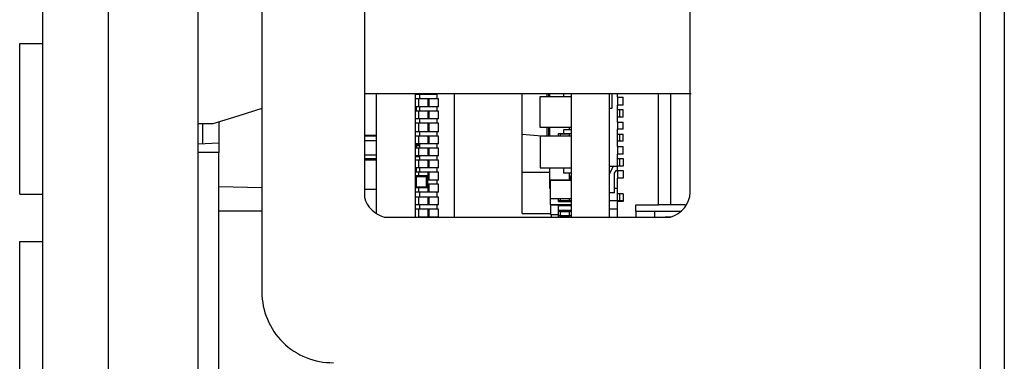
# Model space of a CAD drawing. Extents: x -180 to 180, y -265 to 270.
# Drawn here: x 24 to 64, y -71 to -57 of the extents above; entities that cross this region are included whole.
import ezdxf

# ---------------------------------------------------------------- set-up
doc = ezdxf.new("R2010")
doc.units = 0
doc.header["$LTSCALE"] = 10.16
doc.header["$MEASUREMENT"] = 0
doc.layers.add('DATA', color=7, linetype='CONTINUOUS')

msp = doc.modelspace()

# ---------------------------------------------------------------- linework, layer by layer
at = {"layer": 'DATA', "color": 7, "linetype": 'Continuous'}
for p, q in [((31.375, -125.001), (31.375, -5.152)), ((27.692, -118.697), (27.692, -11.42)), ((25, -112.145), (25, -18.008)), ((63.509, -42.091), (63.509, -74.038)), ((64.5, -46.447), (64.5, -74.038)), ((33.996, -52.505), (33.996, -67.804)), ((38.21, -52.786), (38.21, -63.909)), ((51.597, -63.694), (51.597, -52.999)), ((24.044, -57.585), (25, -57.585)), ((24.044, -63.785), (24.044, -57.585)), ((44.23, -59.658), (38.21, -59.658)), ((38.706, -64.581), (38.706, -59.658)), ((40.301, -64.722), (40.301, -59.658)), ((41.186, -59.693), (40.301, -59.693)), ((41.256, -59.871), (40.301, -59.871)), ((40.442, -60.189), (40.442, -59.871)), ((40.442, -60.189), (40.442, -59.871)), ((40.477, -59.693), (40.477, -59.871)), ((40.832, -60.189), (40.832, -59.871)), ((40.867, -60.189), (40.867, -59.871)), ((41.186, -59.693), (41.186, -59.871)), ((41.256, -60.189), (41.256, -59.871)), ((41.894, -59.658), (41.894, -64.722)), ((46.71, -59.658), (44.23, -59.658)), ((44.692, -61.321), (44.692, -59.658)), ((44.692, -62.881), (44.692, -59.658)), ((45.435, -59.765), (46.71, -59.765)), ((45.435, -61.04), (45.435, -59.765)), ((45.435, -59.765), (45.435, -59.765)), ((45.435, -59.765), (46.71, -59.765)), ((45.435, -59.765), (45.435, -59.765)), ((45.435, -59.765), (45.435, -59.765)), ((45.719, -59.765), (45.719, -59.658)), ((45.79, -59.765), (45.79, -59.658)), ((45.825, -59.765), (45.825, -59.658)), ((46.391, -59.658), (46.391, -59.765)), ((46.64, -59.658), (46.64, -59.658)), ((46.64, -59.658), (46.64, -59.658)), ((49.118, -59.658), (46.71, -59.658)), ((46.71, -59.658), (46.71, -64.722)), ((48.269, -59.658), (48.269, -64.722)), ((48.374, -59.658), (48.374, -60.259)), ((48.588, -59.658), (48.588, -59.799)), ((48.588, -59.799), (48.836, -59.799)), ((48.623, -60.119), (48.623, -59.799)), ((48.836, -60.119), (48.836, -59.799)), ((50.607, -59.658), (49.118, -59.658)), ((50.287, -64.226), (50.287, -59.658)), ((51.632, -59.658), (50.607, -59.658)), ((50.783, -59.658), (50.783, -64.226)), ((33.996, -60.259), (33.003, -60.578)), ((41.256, -60.189), (40.301, -60.189)), ((40.336, -60.189), (40.336, -60.367)), ((40.477, -60.189), (40.477, -60.367)), ((41.186, -60.189), (41.186, -60.367)), ((48.374, -60.259), (48.269, -60.259)), ((48.588, -60.119), (48.588, -60.297)), ((48.836, -60.119), (48.588, -60.119)), ((33.003, -60.578), (31.978, -60.897)), ((41.256, -60.367), (40.301, -60.367)), ((40.442, -60.685), (40.442, -60.367)), ((40.442, -60.685), (40.442, -60.367)), ((40.832, -60.685), (40.832, -60.367)), ((40.867, -60.685), (40.867, -60.367)), ((41.256, -60.685), (41.256, -60.367)), ((48.588, -60.297), (48.836, -60.297)), ((48.588, -60.297), (48.588, -60.614)), ((48.588, -60.614), (48.588, -60.827)), ((48.836, -60.614), (48.588, -60.614)), ((48.694, -60.297), (48.694, -60.614)), ((48.836, -60.614), (48.836, -60.297)), ((31.978, -60.897), (31.375, -60.897)), ((31.552, -60.897), (31.552, -61.713)), ((32.225, -60.827), (32.225, -61.676)), ((41.256, -60.685), (40.301, -60.685)), ((41.256, -60.863), (40.301, -60.863)), ((40.442, -61.217), (40.442, -60.863)), ((40.442, -61.217), (40.442, -60.863)), ((40.477, -60.685), (40.477, -60.863)), ((40.832, -61.217), (40.832, -60.863)), ((40.867, -61.217), (40.867, -60.863)), ((41.186, -60.685), (41.186, -60.863)), ((41.256, -61.217), (41.256, -60.863)), ((46.71, -61.04), (45.435, -61.04)), ((45.719, -61.394), (45.719, -61.04)), ((45.79, -61.394), (45.79, -61.04)), ((45.825, -61.394), (45.825, -61.04)), ((46.64, -61.144), (46.64, -61.04)), ((48.588, -60.827), (48.836, -60.827)), ((48.623, -61.11), (48.623, -60.827)), ((48.836, -61.11), (48.836, -60.827)), ((38.706, -61.394), (38.21, -61.394)), ((38.245, -61.359), (38.671, -61.359)), ((38.671, -61.359), (38.671, -61.359)), ((41.256, -61.217), (40.301, -61.217)), ((41.256, -61.394), (40.301, -61.394)), ((40.442, -61.713), (40.442, -61.394)), ((40.442, -61.713), (40.442, -61.394)), ((40.477, -61.217), (40.477, -61.394)), ((40.832, -61.713), (40.832, -61.394)), ((40.867, -61.713), (40.867, -61.394)), ((41.186, -61.217), (41.186, -61.394)), ((41.256, -61.713), (41.256, -61.394)), ((44.692, -61.321), (45.647, -61.394)), ((45.435, -61.394), (45.435, -61.394)), ((46.71, -61.394), (45.435, -61.394)), ((46.71, -61.394), (45.435, -61.394)), ((45.435, -61.394), (45.435, -61.394)), ((46.71, -61.394), (45.435, -61.394)), ((46.71, -61.394), (45.435, -61.394)), ((45.435, -61.394), (45.435, -62.704)), ((45.436, -61.393), (45.436, -61.393)), ((46.178, -61.394), (46.178, -61.287)), ((46.251, -61.321), (46.178, -61.287)), ((46.178, -61.287), (46.71, -61.287)), ((46.178, -61.287), (46.71, -61.287)), ((46.178, -61.287), (46.71, -61.287)), ((46.178, -61.287), (46.178, -61.287)), ((46.179, -61.287), (46.179, -61.287)), ((46.179, -61.287), (46.179, -61.287)), ((46.251, -61.321), (46.251, -61.394)), ((46.64, -61.321), (46.251, -61.321)), ((46.71, -61.144), (46.391, -61.144)), ((46.391, -61.144), (46.391, -61.287)), ((46.71, -61.144), (46.64, -61.144)), ((46.71, -61.287), (46.64, -61.321)), ((46.64, -61.394), (46.64, -61.321)), ((48.588, -61.11), (48.588, -61.321)), ((48.836, -61.11), (48.588, -61.11)), ((48.588, -61.321), (48.836, -61.321)), ((48.588, -61.321), (48.588, -61.606)), ((48.694, -61.321), (48.694, -61.606)), ((48.836, -61.606), (48.836, -61.321)), ((31.375, -61.713), (32.225, -61.676)), ((32.225, -61.676), (32.225, -61.713)), ((32.225, -61.713), (32.225, -61.747)), ((32.225, -61.747), (32.225, -61.783)), ((32.225, -61.783), (32.225, -61.853)), ((32.225, -61.853), (32.225, -61.925)), ((38.21, -61.57), (38.706, -61.57)), ((38.21, -61.57), (38.706, -61.57)), ((41.256, -61.713), (40.301, -61.713)), ((40.301, -61.747), (40.336, -61.783)), ((40.477, -61.747), (40.301, -61.747)), ((40.301, -61.747), (40.477, -61.747)), ((40.477, -61.747), (40.301, -61.747)), ((41.256, -61.889), (40.301, -61.889)), ((40.336, -61.783), (40.477, -61.783)), ((40.336, -61.783), (40.336, -61.783)), ((40.336, -61.783), (40.336, -61.889)), ((40.477, -61.783), (40.336, -61.783)), ((40.442, -62.208), (40.442, -61.889)), ((40.442, -62.208), (40.442, -61.889)), ((40.477, -61.713), (40.477, -61.889)), ((40.832, -62.208), (40.832, -61.889)), ((40.867, -62.208), (40.867, -61.889)), ((41.186, -61.713), (41.186, -61.889)), ((41.256, -62.208), (41.256, -61.889)), ((48.588, -61.606), (48.588, -61.817)), ((48.836, -61.606), (48.588, -61.606)), ((48.588, -61.817), (48.836, -61.817)), ((48.623, -62.138), (48.623, -61.817)), ((48.836, -62.138), (48.836, -61.817)), ((32.225, -62.066), (31.375, -62.066)), ((32.225, -61.925), (32.225, -61.995)), ((32.225, -61.995), (32.225, -62.066)), ((32.225, -75.347), (32.225, -62.066)), ((38.21, -62.172), (38.706, -62.172)), ((38.21, -62.172), (38.706, -62.172)), ((41.256, -62.208), (40.301, -62.208)), ((40.477, -62.242), (40.301, -62.242)), ((40.477, -62.242), (40.301, -62.242)), ((40.477, -62.242), (40.301, -62.242)), ((40.477, -62.208), (40.477, -62.385)), ((41.186, -62.208), (41.186, -62.385)), ((48.588, -62.138), (48.588, -62.315)), ((48.836, -62.138), (48.588, -62.138)), ((38.21, -62.315), (38.706, -62.315)), ((38.671, -62.385), (38.245, -62.385)), ((38.67, -62.385), (38.67, -62.385)), ((41.256, -62.385), (40.301, -62.385)), ((41.256, -62.704), (40.301, -62.704)), ((40.336, -62.704), (40.336, -62.881)), ((40.442, -62.704), (40.442, -62.385)), ((40.442, -62.704), (40.442, -62.385)), ((40.477, -62.704), (40.477, -62.881)), ((40.832, -62.704), (40.832, -62.385)), ((40.867, -62.704), (40.867, -62.385)), ((41.186, -62.704), (41.186, -62.881)), ((41.256, -62.704), (41.256, -62.385)), ((45.435, -62.704), (46.71, -62.704)), ((45.825, -63.554), (45.825, -62.704)), ((46.391, -62.704), (46.391, -62.915)), ((48.269, -62.634), (48.588, -62.634)), ((48.269, -62.97), (48.446, -62.634)), ((48.588, -62.315), (48.836, -62.315)), ((48.588, -62.315), (48.588, -62.634)), ((48.588, -62.634), (48.588, -62.811)), ((48.836, -62.634), (48.588, -62.634)), ((48.694, -62.315), (48.694, -62.634)), ((48.836, -62.315), (48.836, -62.634)), ((41.256, -62.881), (40.301, -62.881)), ((40.301, -63.022), (40.336, -63.058)), ((40.795, -63.022), (40.301, -63.022)), ((40.301, -63.022), (40.795, -63.022)), ((40.795, -63.022), (40.301, -63.022)), ((40.336, -63.058), (40.336, -63.058)), ((40.336, -63.058), (40.76, -63.058)), ((40.336, -63.058), (40.336, -63.483)), ((40.76, -63.058), (40.336, -63.058)), ((40.442, -63.022), (40.442, -62.881)), ((40.442, -63.022), (40.442, -62.881)), ((40.76, -63.058), (40.795, -63.022)), ((40.76, -63.058), (40.795, -63.022)), ((40.76, -63.058), (40.76, -63.058)), ((40.76, -63.483), (40.76, -63.058)), ((40.795, -63.022), (40.795, -63.518)), ((40.795, -63.022), (40.795, -63.022)), ((40.796, -63.022), (40.796, -63.022)), ((40.832, -63.2), (40.832, -62.881)), ((40.867, -63.2), (40.867, -62.881)), ((41.256, -63.2), (41.256, -62.881)), ((44.692, -62.881), (45.825, -62.881)), ((44.692, -64.581), (44.692, -62.881)), ((46.71, -62.915), (46.391, -62.915)), ((46.64, -63.2), (46.64, -62.915)), ((46.64, -63.022), (46.64, -62.915)), ((46.64, -63.022), (46.64, -63.022)), ((46.71, -63.058), (46.64, -63.022)), ((46.71, -63.058), (46.64, -63.022)), ((46.71, -63.058), (46.64, -63.058)), ((46.64, -63.092), (46.71, -63.092)), ((46.675, -63.092), (46.675, -63.2)), ((46.71, -63.058), (46.71, -63.058)), ((46.71, -63.058), (46.71, -63.058)), ((48.481, -62.915), (48.551, -62.811)), ((48.481, -63.731), (48.481, -62.915)), ((48.551, -62.811), (48.588, -62.811)), ((48.588, -62.811), (48.836, -62.811)), ((48.623, -63.128), (48.623, -62.811)), ((48.836, -62.811), (48.836, -63.128)), ((33.996, -63.518), (32.225, -63.483)), ((40.301, -63.2), (40.301, -63.2)), ((40.301, -63.2), (40.336, -63.2)), ((40.301, -63.377), (40.301, -63.377)), ((40.301, -63.377), (40.336, -63.377)), ((40.301, -63.377), (40.301, -63.377)), ((40.336, -63.377), (40.301, -63.377)), ((40.301, -63.518), (40.336, -63.483)), ((40.336, -63.483), (40.76, -63.483)), ((40.76, -63.483), (40.795, -63.518)), ((41.256, -63.2), (40.795, -63.2)), ((41.256, -63.377), (40.795, -63.377)), ((40.832, -63.694), (40.832, -63.377)), ((40.867, -63.694), (40.867, -63.377)), ((41.186, -63.2), (41.186, -63.377)), ((41.256, -63.694), (41.256, -63.377)), ((45.86, -63.2), (45.86, -63.2)), ((45.86, -63.2), (46.71, -63.2)), ((46.71, -63.2), (45.86, -63.2)), ((45.86, -63.2), (45.86, -63.2)), ((46.71, -63.2), (45.86, -63.2)), ((45.86, -63.2), (45.86, -63.2)), ((45.86, -63.2), (46.71, -63.2)), ((45.86, -63.2), (45.86, -63.2)), ((45.86, -63.2), (45.86, -63.2)), ((45.86, -63.2), (46.71, -63.2)), ((45.86, -63.2), (45.86, -63.2)), ((45.86, -63.979), (45.86, -63.2)), ((48.588, -63.128), (48.588, -63.766)), ((48.836, -63.128), (48.588, -63.128)), ((24.044, -63.785), (25, -63.785)), ((38.706, -63.59), (38.21, -63.59)), ((40.301, -63.518), (40.301, -63.518)), ((40.795, -63.518), (40.301, -63.518)), ((40.301, -63.518), (40.301, -63.518)), ((41.256, -63.694), (40.301, -63.694)), ((41.256, -63.909), (40.301, -63.909)), ((40.442, -63.694), (40.442, -63.518)), ((40.442, -63.694), (40.442, -63.518)), ((40.442, -64.226), (40.442, -63.909)), ((40.442, -64.226), (40.442, -63.909)), ((40.477, -63.694), (40.477, -63.909)), ((40.832, -64.226), (40.832, -63.909)), ((40.867, -64.226), (40.867, -63.909)), ((41.186, -63.694), (41.186, -63.909)), ((41.256, -64.226), (41.256, -63.909)), ((45.825, -63.554), (45.86, -63.554)), ((48.481, -63.731), (48.269, -63.731)), ((48.588, -63.554), (48.481, -63.554)), ((48.588, -63.766), (48.588, -64.049)), ((48.836, -63.766), (48.588, -63.766)), ((48.694, -63.766), (48.694, -64.049)), ((48.836, -63.766), (48.836, -64.086)), ((41.256, -64.226), (40.301, -64.226)), ((40.477, -64.226), (40.477, -64.403)), ((41.186, -64.226), (41.186, -64.403)), ((45.86, -64.226), (45.86, -63.979)), ((46.71, -63.979), (45.86, -63.979)), ((45.86, -64.226), (46.71, -64.226)), ((46.71, -64.226), (45.86, -64.226)), ((45.86, -64.226), (45.86, -64.616)), ((45.86, -64.226), (45.86, -64.226)), ((46.178, -64.086), (46.178, -63.979)), ((46.251, -64.049), (46.178, -64.086)), ((46.178, -64.086), (46.71, -64.086)), ((46.71, -64.086), (46.178, -64.086)), ((46.178, -64.086), (46.71, -64.086)), ((46.251, -64.226), (46.178, -64.263)), ((46.251, -64.226), (46.178, -64.263)), ((46.178, -64.439), (46.178, -64.263)), ((46.71, -64.263), (46.178, -64.263)), ((46.179, -64.085), (46.179, -64.085)), ((46.251, -63.979), (46.251, -64.049)), ((46.251, -64.049), (46.64, -64.049)), ((46.251, -64.226), (46.64, -64.226)), ((46.64, -64.049), (46.64, -63.979)), ((46.71, -64.086), (46.64, -64.049)), ((46.64, -64.226), (46.64, -64.226)), ((46.71, -64.263), (46.64, -64.226)), ((48.269, -64.049), (48.836, -64.049)), ((48.588, -64.086), (48.588, -64.722)), ((48.836, -64.086), (48.588, -64.086)), ((48.623, -64.086), (48.623, -64.049)), ((49.367, -64.475), (49.367, -64.226)), ((49.367, -64.226), (50.287, -64.226)), ((50.783, -64.226), (50.287, -64.226)), ((51.385, -64.226), (50.783, -64.226)), ((33.996, -64.475), (32.225, -64.475)), ((39.026, -64.722), (50.57, -64.722)), ((39.238, -64.722), (50.57, -64.722)), ((41.256, -64.403), (40.301, -64.403)), ((40.301, -64.722), (40.301, -64.722)), ((40.301, -64.722), (40.442, -64.722)), ((40.442, -64.722), (40.442, -64.403)), ((40.442, -64.722), (40.442, -64.403)), ((40.477, -64.722), (40.442, -64.722)), ((40.442, -64.722), (40.442, -64.722)), ((40.477, -64.722), (40.477, -64.722)), ((40.513, -64.722), (40.477, -64.722)), ((40.583, -64.722), (40.513, -64.722)), ((40.618, -64.722), (40.583, -64.722)), ((40.689, -64.722), (40.618, -64.722)), ((40.76, -64.722), (40.689, -64.722)), ((40.832, -64.722), (40.76, -64.722)), ((40.832, -64.722), (40.832, -64.403)), ((40.867, -64.722), (40.832, -64.722)), ((40.867, -64.722), (40.867, -64.403)), ((40.937, -64.722), (40.867, -64.722)), ((41.009, -64.722), (40.937, -64.722)), ((41.079, -64.722), (41.009, -64.722)), ((41.149, -64.722), (41.079, -64.722)), ((41.186, -64.722), (41.149, -64.722)), ((41.186, -64.722), (41.186, -64.722)), ((41.186, -64.722), (41.256, -64.722)), ((41.221, -64.722), (41.186, -64.722)), ((41.256, -64.722), (41.221, -64.722)), ((41.256, -64.722), (41.256, -64.403)), ((44.692, -64.581), (45.86, -64.581)), ((45.86, -64.616), (46.178, -64.616)), ((45.896, -64.722), (45.896, -64.616)), ((46.178, -64.439), (46.71, -64.439)), ((46.178, -64.475), (46.178, -64.439)), ((46.178, -64.439), (46.71, -64.439)), ((46.178, -64.475), (46.71, -64.475)), ((46.178, -64.652), (46.178, -64.475)), ((46.178, -64.475), (46.178, -64.475)), ((46.251, -64.51), (46.178, -64.475)), ((46.178, -64.475), (46.71, -64.475)), ((46.178, -64.475), (46.71, -64.475)), ((46.178, -64.475), (46.178, -64.475)), ((46.178, -64.475), (46.178, -64.475)), ((46.178, -64.475), (46.71, -64.475)), ((46.178, -64.475), (46.71, -64.475)), ((46.178, -64.475), (46.178, -64.475)), ((46.178, -64.475), (46.71, -64.475)), ((46.178, -64.475), (46.178, -64.475)), ((46.178, -64.652), (46.178, -64.652)), ((46.178, -64.652), (46.71, -64.652)), ((46.178, -64.652), (46.71, -64.652)), ((46.178, -64.722), (46.178, -64.652)), ((46.178, -64.652), (46.71, -64.652)), ((46.251, -64.688), (46.178, -64.652)), ((46.178, -64.652), (46.71, -64.652)), ((46.178, -64.652), (46.178, -64.652)), ((46.179, -64.473), (46.179, -64.473)), ((46.179, -64.473), (46.179, -64.473)), ((46.179, -64.651), (46.179, -64.651)), ((46.251, -64.51), (46.251, -64.652)), ((46.64, -64.51), (46.251, -64.51)), ((46.251, -64.688), (46.251, -64.722)), ((46.64, -64.688), (46.251, -64.688)), ((46.71, -64.475), (46.64, -64.51)), ((46.64, -64.652), (46.64, -64.51)), ((46.71, -64.652), (46.64, -64.688)), ((46.64, -64.722), (46.64, -64.688)), ((48.588, -64.403), (48.269, -64.403)), ((49.366, -64.473), (49.366, -64.473)), ((49.367, -64.475), (49.367, -64.722)), ((49.367, -64.475), (50.145, -64.475)), ((49.367, -64.475), (50.145, -64.475)), ((50.145, -64.722), (50.145, -64.475)), ((50.145, -64.475), (51.243, -64.475)), ((50.57, -64.722), (50.783, -64.722)), ((50.57, -64.722), (50.57, -64.722)), ((50.783, -64.722), (50.57, -64.722)), ((24.044, -65.73), (25, -65.73)), ((24.044, -71.93), (24.044, -65.73))]:
    msp.add_line(p, q, dxfattribs=at)
for centre, radius, start, end in [((39.322, -63.609), 1.152, 195.0782, 255.0727), ((50.485, -63.65), 1.113, 285.5409, 357.6955), ((36.898, -67.806), 2.902, 179.968, 270.7329)]:
    msp.add_arc(centre, radius, start, end, dxfattribs=at)

doc.saveas('drawing.dxf')
